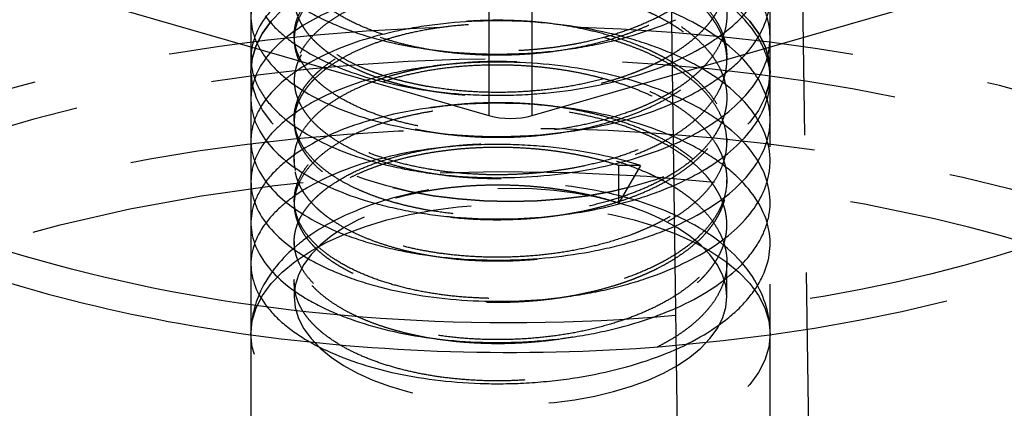
# Model space of a CAD drawing. Units: millimetres. Extents: x -95 to 165, y -252 to 38.
# Drawn here: x -60 to -37, y -40 to -31 of the extents above; entities that cross this region are included whole.
import ezdxf

# ---------------------------------------------------------------- set-up
doc = ezdxf.new("R2010")
doc.units = ezdxf.units.MM
doc.linetypes.add('HIDDEN', pattern=[9.525, 6.35, -3.175])
doc.layers.get('0').update_dxf_attribs({"lineweight": 70, "true_color": 0x8faf8f})
doc.layers.add('Hidden', color=7, linetype='HIDDEN', lineweight=70, true_color=0x262626)

msp = doc.modelspace()

# ---------------------------------------------------------------- linework, layer by layer
at = {"color": 250, "lineweight": -3, "true_color": 0x262626}
for p, q in [((-44.58, -25.38), (-43.901, -75.806)), ((-48.728, -27.791), (-48.728, -32.988)), ((-47.728, -32.988), (-47.728, -27.791)), ((-58.728, -30.101), (-48.728, -32.988)), ((-47.728, -32.988), (-44.49, -32.053))]:
    msp.add_line(p, q, dxfattribs=at)
at = {"color": 250, "lineweight": -3, "true_color": 0x262626, "extrusion": (5.55112e-17, -5.55112e-17, -1)}
msp.add_ellipse((-48.228, -26.781), major_axis=(22, 0), ratio=0.5, start_param=1.396607, end_param=3.859605, dxfattribs=at)
at = {"color": 250, "lineweight": -3, "true_color": 0x262626}
for centre, major_axis, start_param, end_param in [((-48.228, -27.214), (-22.5, 0), 0.000012, 1.741488), ((-48.228, -31.977), (-22.5, 0), 0.000012, 1.744386), ((-48.228, -32.555), (-1, 0), 1.047198, 2.094395)]:
    msp.add_ellipse(centre, major_axis=major_axis, ratio=0.5, start_param=start_param, end_param=end_param, dxfattribs=at)
at = {"color": 18, "lineweight": -3, "true_color": 0x480505}
msp.add_ellipse((-48.228, -32.704), major_axis=(-22.637, 0), ratio=0.5, start_param=6.188815, end_param=8.026991, dxfattribs=at)
at = {"layer": 'Hidden', "lineweight": -3}
for p, q in [((-41.651, -17.566), (-40.901, -73.208)), ((-54.228, -26.781), (-54.228, -31.977)), ((-42.228, -31.977), (-42.228, -26.781)), ((-44.49, -32.053), (-37.728, -30.101)), ((-53.228, -31.14), (-53.228, -31.227)), ((-43.228, -31.617), (-43.228, -31.703)), ((-53.228, -32.093), (-53.228, -32.179)), ((-43.228, -32.569), (-43.228, -32.656)), ((-53.228, -33.045), (-53.228, -33.132)), ((-43.228, -33.522), (-43.228, -33.608)), ((-53.424, -34.05), (-53.425, -34.051)), ((-53.228, -33.998), (-53.228, -34.085)), ((-45.728, -35.008), (-45.728, -34.142)), ((-45.228, -34.142), (-45.728, -35.008)), ((-45.228, -34.142), (-45.728, -34.142)), ((-43.228, -34.561), (-43.228, -34.474)), ((-53.228, -34.951), (-53.228, -35.037)), ((-43.228, -35.513), (-43.228, -35.427)), ((-53.228, -35.903), (-53.228, -35.99)), ((-43.228, -37.173), (-43.228, -36.379)), ((-53.228, -36.856), (-53.228, -37.173)), ((-54.228, -38.039), (-54.228, -81.341)), ((-42.228, -81.341), (-42.228, -38.039))]:
    msp.add_line(p, q, dxfattribs=at)
at = {"layer": 'Hidden', "color": 18, "lineweight": -3, "true_color": 0x480505}
for p, q in [((-54.228, -31.977), (-54.228, -71.814)), ((-42.228, -71.814), (-42.228, -31.977))]:
    msp.add_line(p, q, dxfattribs=at)
at = {"layer": 'Hidden', "lineweight": -3, "extrusion": (5.55112e-17, -5.55112e-17, -1)}
msp.add_ellipse((-48.228, -26.781), major_axis=(22, 0), ratio=0.5, start_param=3.859605, end_param=7.679792, dxfattribs=at)
at = {"layer": 'Hidden', "lineweight": -3}
for centre, start_param in [((-48.228, -27.214), 1.741488), ((-48.228, -31.977), 1.744386)]:
    msp.add_ellipse(centre, major_axis=(-22.5, 0), ratio=0.5, start_param=start_param, end_param=6.283197, dxfattribs=at)
at = {"layer": 'Hidden', "color": 18, "lineweight": -3, "true_color": 0x480505, "extrusion": (5.55112e-17, -5.55112e-17, -1)}
for centre, major_axis in [((-48.228, -31.977), (21.65, 0)), ((-48.228, -43.235), (23.109, 0))]:
    msp.add_ellipse(centre, major_axis=major_axis, ratio=0.5, dxfattribs=at)
at = {"layer": 'Hidden', "color": 18, "lineweight": -3, "true_color": 0x480505}
for centre, major_axis, start_param in [((-48.228, -32.704), (-22.637, 0), 1.743806), ((-48.228, -43.235), (-24.62, 0), 1.736143)]:
    msp.add_ellipse(centre, major_axis=major_axis, ratio=0.5, start_param=start_param, end_param=6.188815, dxfattribs=at)
msp.add_ellipse((-48.228, -31.977), major_axis=(-6, 0), ratio=0.5, dxfattribs=at)
at = {"layer": 'Hidden', "lineweight": -3, "extrusion": (5.55112e-17, -5.55112e-17, -1)}
msp.add_ellipse((-48.228, -31.977), major_axis=(6, 0), ratio=0.5, dxfattribs=at)
at = {"layer": 'Hidden', "color": 18, "lineweight": -3, "true_color": 0x480505, "extrusion": (5.55112e-17, -5.55112e-17, -1)}
for major_axis, start_param, end_param in [((25.109, 0), 3.339708, 7.875755), ((23.109, 0), 2.953165, 7.809284)]:
    msp.add_ellipse((-48.228, -45.834), major_axis=major_axis, ratio=0.5, start_param=start_param, end_param=end_param, dxfattribs=at)
at = {"layer": 'Hidden', "lineweight": -3, "extrusion": (7.02824e-17, 5.55112e-17, -1)}
msp.add_ellipse((-48.228, -37.173), major_axis=(5, 0), ratio=0.5, dxfattribs=at)
at = {"layer": 'Hidden', "lineweight": -3}
msp.add_ellipse((-48.228, -38.039), major_axis=(-6, 0), ratio=0.5, dxfattribs=at)
for points, degree, knots in [([(-43.25, -16.626), (-43.413, -17.531), (-44.307, -18.401), (-45.903, -19.021), (-49.58, -19.435), (-52.564, -18.421), (-53.462, -17.603), (-53.551, -15.843), (-50.914, -14.629), (-49.063, -14.36), (-45.361, -14.685), (-43.127, -16.282), (-42.756, -17.296), (-43.721, -19.2), (-46.993, -20.197), (-48.95, -20.296), (-52.378, -19.666), (-53.68, -18.023), (-53.494, -17.1), (-51.554, -15.612), (-47.911, -15.32), (-46.007, -15.603), (-43.131, -16.894), (-42.866, -18.857), (-43.594, -19.818), (-46.352, -21.177), (-50.071, -21.147), (-51.768, -20.709), (-53.858, -19.27), (-53.065, -17.552), (-51.854, -16.834), (-48.501, -16.123), (-45.008, -16.879), (-43.655, -17.64), (-42.52, -19.519), (-44.307, -21.259), (-45.903, -21.879), (-49.58, -22.293), (-52.564, -21.279), (-53.462, -20.46), (-53.551, -18.701), (-50.914, -17.487), (-49.063, -17.218), (-45.361, -17.543), (-43.127, -19.14), (-42.756, -20.153), (-43.721, -22.058), (-46.993, -23.055), (-48.95, -23.154), (-52.378, -22.524), (-53.68, -20.881), (-53.494, -19.958), (-51.554, -18.47), (-47.911, -18.178), (-46.007, -18.461), (-43.131, -19.751), (-42.866, -21.715), (-43.594, -22.676), (-46.352, -24.034), (-50.071, -24.005), (-51.768, -23.567), (-53.858, -22.127), (-53.065, -20.41), (-51.854, -19.692), (-48.501, -18.981), (-45.008, -19.737), (-43.655, -20.497), (-42.52, -22.377), (-44.307, -24.117), (-45.903, -24.737), (-49.58, -25.151), (-52.564, -24.137), (-53.462, -23.318), (-53.551, -21.559), (-50.914, -20.344), (-49.063, -20.076), (-45.361, -20.401), (-43.127, -21.997), (-42.756, -23.011), (-43.721, -24.916), (-46.993, -25.913), (-48.95, -26.012), (-52.378, -25.382), (-53.68, -23.739), (-53.494, -22.816), (-51.554, -21.328), (-47.911, -21.036), (-46.007, -21.319), (-43.131, -22.609), (-42.866, -24.573), (-43.594, -25.534), (-46.352, -26.892), (-50.071, -26.863), (-51.768, -26.425), (-53.858, -24.985), (-53.065, -23.268), (-51.854, -22.55), (-48.501, -21.839), (-45.008, -22.594), (-43.655, -23.355), (-42.52, -25.235), (-44.307, -26.975), (-45.903, -27.595), (-49.58, -28.008), (-52.564, -26.995), (-53.462, -26.176), (-53.551, -24.416), (-50.914, -23.202), (-49.063, -22.934), (-45.361, -23.259), (-43.127, -24.855), (-42.756, -25.869), (-43.721, -27.774), (-46.993, -28.771), (-48.95, -28.87), (-52.378, -28.24), (-53.68, -26.597), (-53.494, -25.674), (-51.554, -24.186), (-47.911, -23.894), (-46.007, -24.177), (-43.131, -25.467), (-42.866, -27.431), (-43.594, -28.392), (-46.352, -29.75), (-50.071, -29.721), (-51.768, -29.283), (-53.858, -27.843), (-53.065, -26.126), (-51.854, -25.408), (-48.501, -24.697), (-45.008, -25.452), (-43.655, -26.213), (-42.52, -28.093), (-44.307, -29.833), (-45.903, -30.453), (-49.58, -30.866), (-52.564, -29.853), (-53.462, -29.034), (-53.551, -27.274), (-50.914, -26.06), (-49.063, -25.792), (-45.361, -26.117), (-43.127, -27.713), (-42.756, -28.727), (-43.721, -30.632), (-46.993, -31.629), (-48.95, -31.727), (-52.378, -31.098), (-53.68, -29.455), (-53.494, -28.532), (-51.554, -27.044), (-47.911, -26.752), (-46.007, -27.034), (-43.131, -28.325), (-42.866, -30.289), (-43.594, -31.25), (-46.352, -32.608), (-50.071, -32.579), (-51.768, -32.141), (-53.858, -30.701), (-53.065, -28.983), (-51.854, -28.265), (-48.501, -27.555), (-45.008, -28.31), (-43.655, -29.071), (-42.52, -30.951), (-44.307, -32.691), (-45.903, -33.311), (-49.58, -33.724), (-52.564, -32.711), (-53.462, -31.892), (-53.551, -30.132), (-50.914, -28.918), (-49.063, -28.65), (-45.361, -28.975), (-43.127, -30.571), (-42.756, -31.585), (-43.721, -33.49), (-46.993, -34.487), (-48.95, -34.585), (-52.378, -33.956), (-53.68, -32.313), (-53.494, -31.39), (-51.554, -29.902), (-47.911, -29.609), (-46.007, -29.892), (-43.131, -31.183), (-42.866, -33.146), (-43.594, -34.108), (-46.352, -35.466), (-50.071, -35.437), (-51.768, -34.999), (-53.858, -33.559), (-53.065, -31.841), (-51.854, -31.123), (-48.501, -30.412), (-45.008, -31.168), (-43.655, -31.929), (-42.52, -33.809), (-44.307, -35.549), (-45.903, -36.169), (-49.58, -36.582), (-52.564, -35.569), (-53.462, -34.75), (-53.551, -32.99), (-50.914, -31.776), (-49.063, -31.508), (-45.361, -31.832), (-43.127, -33.429), (-42.756, -34.443), (-43.721, -36.348), (-46.993, -37.345), (-48.95, -37.443), (-52.378, -36.814), (-53.68, -35.171), (-53.494, -34.247), (-51.554, -32.759), (-47.911, -32.467), (-46.007, -32.75), (-43.131, -34.041), (-42.866, -36.004), (-43.594, -36.966), (-46.352, -38.324), (-50.071, -38.294), (-51.768, -37.857), (-53.858, -36.417), (-53.065, -34.699), (-51.854, -33.981), (-48.501, -33.27), (-45.008, -34.026), (-43.655, -34.787), (-42.52, -36.666), (-44.307, -38.406), (-45.903, -39.027), (-49.58, -39.44), (-52.564, -38.426), (-53.462, -37.608), (-53.551, -35.848), (-50.914, -34.634), (-49.063, -34.365), (-47.212, -34.528), (-45.728, -35.008)], 5, [-137.087679, -137.087679, -137.087679, -137.087679, -137.087679, -137.087679, -135.374083, -135.374083, -135.374083, -133.660487, -133.660487, -133.660487, -131.946891, -131.946891, -131.946891, -130.233295, -130.233295, -130.233295, -128.519699, -128.519699, -128.519699, -126.806103, -126.806103, -126.806103, -125.092507, -125.092507, -125.092507, -123.378911, -123.378911, -123.378911, -121.665315, -121.665315, -121.665315, -119.95172, -119.95172, -119.95172, -118.238124, -118.238124, -118.238124, -116.524528, -116.524528, -116.524528, -114.810932, -114.810932, -114.810932, -113.097336, -113.097336, -113.097336, -111.38374, -111.38374, -111.38374, -109.670144, -109.670144, -109.670144, -107.956548, -107.956548, -107.956548, -106.242952, -106.242952, -106.242952, -104.529356, -104.529356, -104.529356, -102.81576, -102.81576, -102.81576, -101.102164, -101.102164, -101.102164, -99.388568, -99.388568, -99.388568, -97.674972, -97.674972, -97.674972, -95.961376, -95.961376, -95.961376, -94.24778, -94.24778, -94.24778, -92.534184, -92.534184, -92.534184, -90.820588, -90.820588, -90.820588, -89.106992, -89.106992, -89.106992, -87.393396, -87.393396, -87.393396, -85.6798, -85.6798, -85.6798, -83.966204, -83.966204, -83.966204, -82.252608, -82.252608, -82.252608, -80.539012, -80.539012, -80.539012, -78.825416, -78.825416, -78.825416, -77.11182, -77.11182, -77.11182, -75.398224, -75.398224, -75.398224, -73.684628, -73.684628, -73.684628, -71.971032, -71.971032, -71.971032, -70.257436, -70.257436, -70.257436, -68.54384, -68.54384, -68.54384, -66.830244, -66.830244, -66.830244, -65.116648, -65.116648, -65.116648, -63.403052, -63.403052, -63.403052, -61.689456, -61.689456, -61.689456, -59.97586, -59.97586, -59.97586, -58.262264, -58.262264, -58.262264, -56.548668, -56.548668, -56.548668, -54.835072, -54.835072, -54.835072, -53.121476, -53.121476, -53.121476, -51.40788, -51.40788, -51.40788, -49.694284, -49.694284, -49.694284, -47.980688, -47.980688, -47.980688, -46.267092, -46.267092, -46.267092, -44.553496, -44.553496, -44.553496, -42.8399, -42.8399, -42.8399, -41.126304, -41.126304, -41.126304, -39.412708, -39.412708, -39.412708, -37.699112, -37.699112, -37.699112, -35.985516, -35.985516, -35.985516, -34.27192, -34.27192, -34.27192, -32.558324, -32.558324, -32.558324, -30.844728, -30.844728, -30.844728, -29.131132, -29.131132, -29.131132, -27.417536, -27.417536, -27.417536, -25.70394, -25.70394, -25.70394, -23.990344, -23.990344, -23.990344, -22.276748, -22.276748, -22.276748, -20.563152, -20.563152, -20.563152, -18.849556, -18.849556, -18.849556, -17.13596, -17.13596, -17.13596, -15.422364, -15.422364, -15.422364, -13.708768, -13.708768, -13.708768, -11.995172, -11.995172, -11.995172, -10.281576, -10.281576, -10.281576, -8.56798, -8.56798, -8.56798, -6.854384, -6.854384, -6.854384, -5.140788, -5.140788, -5.140788, -3.427192, -3.427192, -3.427192, -1.713596, -1.713596, -1.713596, 0, 0, 0, 0, 0, 0]), ([(-45.728, -34.142), (-47.437, -33.589), (-49.632, -33.457), (-51.748, -33.926), (-54.158, -35.647), (-52.702, -37.604), (-50.901, -38.311), (-47.652, -38.511), (-45.011, -37.66), (-44.276, -37.27), (-43.223, -36.341), (-43.099, -35.267), (-43.294, -34.732), (-44.598, -33.264), (-47.6, -32.489), (-49.953, -32.546), (-52.624, -33.426), (-53.356, -34.816), (-53.347, -35.301), (-52.824, -36.223), (-51.447, -36.911), (-50.584, -37.161), (-48.657, -37.424), (-46.65, -37.203), (-45.707, -36.967), (-44.105, -36.282), (-43.269, -35.296), (-43.092, -34.759), (-43.332, -33.15), (-45.65, -31.885), (-47.933, -31.517), (-51.119, -31.86), (-52.855, -33.023), (-53.212, -33.476), (-53.421, -34.427), (-52.665, -35.31), (-52.057, -35.695), (-49.7, -36.572), (-46.4, -36.461), (-44.373, -35.792), (-42.26, -33.742), (-44.037, -31.609), (-45.952, -30.856), (-49.236, -30.604), (-51.75, -31.377), (-52.426, -31.735), (-53.34, -32.583), (-53.304, -33.539), (-53.031, -34.005), (-51.515, -35.238), (-48.414, -35.714), (-46.087, -35.445), (-43.577, -34.284), (-43.079, -32.69), (-43.168, -32.148), (-43.844, -31.129), (-45.333, -30.378), (-46.238, -30.103), (-48.21, -29.796), (-50.185, -29.976), (-51.093, -30.189), (-52.592, -30.815), (-53.281, -31.711), (-53.377, -32.193), (-52.9, -33.609), (-50.405, -34.6), (-48.08, -34.757), (-44.972, -34.112), (-43.438, -32.705), (-43.158, -32.18), (-43.108, -31.105), (-44.009, -30.134), (-44.68, -29.714), (-47.181, -28.753), (-50.468, -28.814), (-52.393, -29.441), (-54.198, -31.328), (-52.111, -33.145), (-50.093, -33.702), (-46.793, -33.645), (-44.423, -32.597), (-43.809, -32.154), (-43.04, -31.154), (-43.235, -30.082), (-43.585, -29.569), (-45.304, -28.22), (-48.483, -27.687), (-50.771, -27.927), (-53.105, -29.004), (-53.366, -30.433), (-53.197, -30.91), (-52.373, -31.78), (-50.78, -32.351), (-49.839, -32.53), (-47.835, -32.639), (-45.904, -32.262), (-45.037, -31.956), (-43.65, -31.153), (-43.113, -30.113), (-43.096, -29.569), (-43.808, -27.997), (-46.465, -26.928), (-48.816, -26.742), (-51.828, -27.328), (-53.151, -28.611), (-53.353, -29.086), (-53.244, -30.041), (-52.203, -30.854), (-51.472, -31.186), (-48.842, -31.867), (-45.589, -31.499), (-43.778, -30.679), (-42.293, -28.488), (-44.677, -26.518), (-46.785, -25.923), (-50.08, -25.929), (-52.293, -26.888), (-52.841, -27.294), (-53.459, -28.202), (-53.107, -29.143), (-52.682, -29.582), (-50.771, -30.68), (-47.532, -30.907), (-45.299, -30.459), (-43.154, -29.115), (-43.132, -27.501), (-43.38, -26.971), (-44.347, -26.018), (-46.034, -25.391), (-47.004, -25.19), (-49.029, -25.04), (-50.905, -25.371), (-51.726, -25.652), (-52.992, -26.387), (-53.374, -27.325), (-53.31, -27.809), (-52.368, -29.169), (-49.566, -29.951), (-47.202, -29.924), (-44.306, -29.043), (-43.201, -27.533), (-43.079, -26.992), (-43.347, -25.925), (-44.522, -25.035), (-45.307, -24.673), (-48.049, -23.918), (-51.249, -24.233), (-52.935, -25.002), (-54.091, -27.006), (-51.425, -28.637), (-49.239, -29.028), (-45.969, -28.713), (-43.927, -27.492), (-43.45, -27.006), (-42.985, -25.957), (-43.493, -24.913), (-43.99, -24.433), (-46.081, -23.234), (-49.36, -22.955), (-51.525, -23.37), (-54.114, -25.029), (-52.866, -27.02), (-51.144, -27.77), (-47.928, -28.051), (-45.215, -27.266), (-44.445, -26.895), (-43.307, -25.993), (-43.082, -24.923), (-43.227, -24.384), (-44.393, -22.885), (-47.323, -22.036), (-49.685, -22.036), (-52.448, -22.848), (-53.327, -24.218), (-53.368, -24.702), (-52.943, -25.636), (-51.643, -26.357), (-50.808, -26.628), (-49.862, -26.784), (-48.884, -26.818)], 5, [0, 0, 0, 0, 0, 0, 1.973297, 1.973297, 1.973297, 3.946594, 3.946594, 3.946594, 4.933243, 4.933243, 4.933243, 5.919891, 5.919891, 5.919891, 7.893189, 7.893189, 7.893189, 8.879837, 8.879837, 8.879837, 9.866486, 9.866486, 9.866486, 10.853134, 10.853134, 10.853134, 11.839783, 11.839783, 11.839783, 13.81308, 13.81308, 13.81308, 14.799728, 14.799728, 14.799728, 15.786377, 15.786377, 15.786377, 17.759674, 17.759674, 17.759674, 19.732971, 19.732971, 19.732971, 20.71962, 20.71962, 20.71962, 21.706268, 21.706268, 21.706268, 23.679566, 23.679566, 23.679566, 24.666214, 24.666214, 24.666214, 25.652863, 25.652863, 25.652863, 26.639511, 26.639511, 26.639511, 27.62616, 27.62616, 27.62616, 29.599457, 29.599457, 29.599457, 30.586105, 30.586105, 30.586105, 31.572754, 31.572754, 31.572754, 33.546051, 33.546051, 33.546051, 35.519348, 35.519348, 35.519348, 36.505997, 36.505997, 36.505997, 37.492645, 37.492645, 37.492645, 39.465943, 39.465943, 39.465943, 40.452591, 40.452591, 40.452591, 41.43924, 41.43924, 41.43924, 42.425888, 42.425888, 42.425888, 43.412537, 43.412537, 43.412537, 45.385834, 45.385834, 45.385834, 46.372482, 46.372482, 46.372482, 47.359131, 47.359131, 47.359131, 49.332428, 49.332428, 49.332428, 51.305725, 51.305725, 51.305725, 52.292374, 52.292374, 52.292374, 53.279022, 53.279022, 53.279022, 55.25232, 55.25232, 55.25232, 56.238968, 56.238968, 56.238968, 57.225617, 57.225617, 57.225617, 58.212265, 58.212265, 58.212265, 59.198914, 59.198914, 59.198914, 61.172211, 61.172211, 61.172211, 62.15886, 62.15886, 62.15886, 63.145508, 63.145508, 63.145508, 65.118805, 65.118805, 65.118805, 67.092102, 67.092102, 67.092102, 68.078751, 68.078751, 68.078751, 69.065399, 69.065399, 69.065399, 71.038697, 71.038697, 71.038697, 73.011994, 73.011994, 73.011994, 73.998642, 73.998642, 73.998642, 74.985291, 74.985291, 74.985291, 76.958588, 76.958588, 76.958588, 77.945237, 77.945237, 77.945237, 78.931885, 78.931885, 78.931885, 78.931885, 78.931885, 78.931885]), ([(-53.425, -34.051), (-53.602, -34.196), (-53.905, -34.502), (-54.085, -34.831), (-54.145, -34.998)], 3, [7.8544066, 7.8544066, 7.8544066, 7.8544066, 8.0324812, 8.2109808, 8.2109808, 8.2109808, 8.2109808]), ([(-42.228, -38.039), (-42.228, -38.032), (-42.228, -38.025), (-42.232, -37.601), (-42.352, -37.187), (-42.872, -36.323), (-43.318, -35.915), (-44.411, -35.257), (-45.077, -34.993), (-46.57, -34.637), (-47.346, -34.547), (-48.692, -34.535), (-49.252, -34.573), (-50.334, -34.733), (-50.848, -34.853), (-51.326, -35.013), (-52.004, -35.24), (-52.569, -35.533), (-53.081, -35.923), (-53.148, -35.977), (-53.213, -36.033)], 3, [0.02486881, 0.02486881, 0.02486881, 0.02486881, 0.024903, 0.024903, 0.02689629, 0.02689629, 0.02937757, 0.02937757, 0.03185707, 0.03185707, 0.03420963, 0.03420963, 0.03589887, 0.03589887, 0.03757402, 0.03757402, 0.03757402, 0.03995404, 0.03995404, 0.04031905, 0.04031905, 0.04031905, 0.04031905]), ([(-53.424, -35.002), (-53.46, -35.031), (-53.667, -35.208), (-53.833, -35.395), (-53.943, -35.556)], 3, [1.5708656, 1.5708656, 1.5708656, 1.5708656, 1.6064962, 1.7849958, 1.7849958, 1.7849958, 1.7849958]), ([(-53.213, -36.033), (-53.562, -36.337), (-53.858, -36.703), (-54.166, -37.427), (-54.228, -37.734), (-54.228, -38.039)], 3, [0.040319051, 0.040319051, 0.040319051, 0.040319051, 0.042289002, 0.042289002, 0.043659744, 0.043659744, 0.043659744, 0.043659744])]:
    msp.add_open_spline(points, degree=degree, knots=knots, dxfattribs=at)
for points in [[(-44.651, -20.164), (-31.67, -25.447), (-16.991, -29.685), (-1.349, -32.664)], [(-42.27, -30.809), (-42.314, -30.623), (-42.46, -30.254), (-42.732, -29.904), (-42.895, -29.736)], [(-54.145, -30.235), (-54.263, -30.569), (-54.253, -30.913), (-54.119, -31.246)], [(-53.425, -30.24), (-53.638, -30.415), (-53.813, -30.6), (-53.943, -30.793)], [(-53.561, -30.104), (-53.396, -30.254), (-53.014, -30.539), (-52.527, -30.784), (-52.264, -30.895)], [(-42.558, -31.104), (-42.793, -30.749), (-43.147, -30.415), (-43.601, -30.121)], [(-43.512, -31.234), (-43.292, -31.084), (-42.899, -30.766), (-42.622, -30.417), (-42.513, -30.238)], [(-53.898, -30.685), (-53.78, -30.845), (-53.488, -31.154), (-53.081, -31.431), (-52.855, -31.56)], [(-52.368, -30.564), (-52.781, -30.747), (-53.138, -30.959), (-53.424, -31.192)], [(-43.105, -31.444), (-43.476, -31.121), (-43.959, -30.833), (-44.519, -30.593)], [(-42.831, -31.61), (-42.521, -31.271), (-42.323, -30.904), (-42.255, -30.53)], [(-53.943, -30.793), (-54.16, -31.115), (-54.253, -31.457), (-54.221, -31.795)], [(-52.264, -30.895), (-51.734, -31.117), (-51.12, -31.292), (-50.458, -31.406)], [(-49.781, -30.866), (-50.126, -30.903), (-50.799, -31.008), (-51.417, -31.171), (-51.708, -31.265)], [(-47.658, -30.831), (-48.368, -30.779), (-49.091, -30.792), (-49.781, -30.866)], [(-45.606, -31.173), (-46.249, -31), (-46.947, -30.883), (-47.658, -30.831)], [(-46.265, -31.348), (-45.592, -31.212), (-44.958, -31.017), (-44.408, -30.772)], [(-42.397, -31.927), (-42.229, -31.562), (-42.188, -31.182), (-42.27, -30.809)], [(-43.885, -31.855), (-44.133, -31.718), (-44.67, -31.463), (-45.285, -31.261), (-45.606, -31.173)], [(-42.23, -32.211), (-42.222, -32.023), (-42.268, -31.648), (-42.442, -31.282), (-42.558, -31.104)], [(-53.625, -31.37), (-53.936, -31.673), (-54.131, -32.004), (-54.201, -32.342)], [(-54.119, -31.246), (-54.051, -31.412), (-53.854, -31.739), (-53.536, -32.042), (-53.351, -32.185)], [(-53.424, -31.192), (-53.495, -31.25), (-53.562, -31.31), (-53.625, -31.37)], [(-51.708, -31.265), (-52.288, -31.455), (-52.797, -31.696), (-53.197, -31.974)], [(-48.371, -31.566), (-48.014, -31.561), (-47.298, -31.52), (-46.603, -31.415), (-46.265, -31.348)], [(-45.105, -31.995), (-44.496, -31.791), (-43.954, -31.532), (-43.512, -31.234)], [(-52.855, -31.56), (-52.399, -31.816), (-51.846, -32.033), (-51.228, -32.194)], [(-50.458, -31.406), (-49.795, -31.521), (-49.084, -31.575), (-48.371, -31.566)], [(-44.087, -32.525), (-43.83, -32.392), (-43.356, -32.105), (-42.988, -31.78), (-42.831, -31.61)], [(-42.336, -32.492), (-42.473, -32.124), (-42.733, -31.767), (-43.105, -31.444)], [(-54.221, -31.795), (-54.203, -31.964), (-54.107, -32.301), (-53.883, -32.624), (-53.743, -32.779)], [(-48.94, -31.759), (-49.295, -31.772), (-49.996, -31.827), (-50.659, -31.945), (-50.977, -32.017)], [(-46.813, -31.876), (-47.507, -31.774), (-48.231, -31.736), (-48.94, -31.759)], [(-42.712, -32.799), (-42.993, -32.453), (-43.394, -32.133), (-43.885, -31.855)], [(-53.197, -31.974), (-53.277, -32.029), (-53.353, -32.086), (-53.424, -32.145)], [(-50.977, -32.017), (-51.611, -32.163), (-52.187, -32.365), (-52.668, -32.611)], [(-47.092, -32.433), (-46.392, -32.347), (-45.715, -32.199), (-45.105, -31.995)], [(-44.865, -32.361), (-45.457, -32.144), (-46.12, -31.979), (-46.813, -31.876)], [(-43.259, -32.955), (-42.861, -32.641), (-42.565, -32.291), (-42.397, -31.927)], [(-53.424, -32.145), (-53.709, -32.378), (-53.922, -32.631), (-54.059, -32.894)], [(-53.351, -32.185), (-52.978, -32.472), (-52.498, -32.725), (-51.937, -32.928)], [(-51.228, -32.194), (-50.61, -32.354), (-49.926, -32.458), (-49.223, -32.5)], [(-42.658, -33.309), (-42.393, -32.959), (-42.249, -32.586), (-42.23, -32.211)], [(-54.201, -32.342), (-54.234, -32.51), (-54.239, -32.851), (-54.115, -33.185), (-54.023, -33.349)], [(-49.223, -32.5), (-48.87, -32.52), (-48.156, -32.53), (-47.443, -32.475), (-47.092, -32.433)], [(-45.866, -33.165), (-45.21, -33.007), (-44.605, -32.788), (-44.087, -32.525)], [(-43.34, -33.16), (-43.548, -33.006), (-44.013, -32.715), (-44.57, -32.471), (-44.865, -32.361)], [(-42.311, -33.611), (-42.253, -33.426), (-42.196, -33.051), (-42.27, -32.676), (-42.336, -32.492)], [(-52.668, -32.611), (-52.956, -32.759), (-53.21, -32.923), (-53.425, -33.098)], [(-48.085, -32.713), (-48.442, -32.7), (-49.157, -32.705), (-49.852, -32.774), (-50.19, -32.823)], [(-45.998, -32.981), (-46.66, -32.83), (-47.371, -32.74), (-48.085, -32.713)], [(-54.059, -32.894), (-54.142, -33.058), (-54.25, -33.395), (-54.227, -33.735), (-54.185, -33.903)], [(-53.743, -32.779), (-53.461, -33.089), (-53.063, -33.374), (-52.57, -33.614)], [(-50.19, -32.823), (-50.864, -32.922), (-51.498, -33.081), (-52.048, -33.29)], [(-51.937, -32.928), (-51.376, -33.13), (-50.734, -33.282), (-50.055, -33.373)], [(-44.192, -33.6), (-44.721, -33.343), (-45.335, -33.132), (-45.998, -32.981)], [(-44.748, -33.771), (-44.457, -33.658), (-43.912, -33.408), (-43.46, -33.112), (-43.259, -32.955)], [(-42.235, -33.891), (-42.271, -33.517), (-42.432, -33.145), (-42.712, -32.799)], [(-53.425, -33.098), (-53.567, -33.214), (-53.691, -33.336), (-53.798, -33.46)], [(-47.942, -33.458), (-47.229, -33.422), (-46.522, -33.324), (-45.866, -33.165)], [(-42.432, -34.178), (-42.617, -33.815), (-42.928, -33.469), (-43.34, -33.16)], [(-54.023, -33.349), (-53.837, -33.675), (-53.529, -33.986), (-53.115, -34.259)], [(-52.048, -33.29), (-52.598, -33.499), (-53.065, -33.759), (-53.424, -34.05)], [(-50.055, -33.373), (-49.714, -33.418), (-49.015, -33.479), (-48.299, -33.475), (-47.942, -33.458)], [(-43.788, -34.266), (-43.31, -33.983), (-42.923, -33.658), (-42.658, -33.309)], [(-53.798, -33.46), (-53.93, -33.617), (-54.137, -33.942), (-54.217, -34.28), (-54.226, -34.45)], [(-52.57, -33.614), (-52.078, -33.855), (-51.491, -34.05), (-50.85, -34.188)], [(-47.233, -33.728), (-47.585, -33.689), (-48.3, -33.643), (-49.012, -33.662), (-49.363, -33.686)], [(-42.895, -34.5), (-43.059, -34.332), (-43.442, -34.011), (-43.928, -33.73), (-44.192, -33.6)], [(-43.032, -34.668), (-42.675, -34.341), (-42.431, -33.981), (-42.311, -33.611)], [(-54.185, -33.903), (-54.099, -34.239), (-53.888, -34.568), (-53.561, -34.867)], [(-49.363, -33.686), (-50.064, -33.737), (-50.741, -33.849), (-51.351, -34.016)], [(-45.228, -34.142), (-45.846, -33.946), (-46.53, -33.806), (-47.233, -33.728)], [(-46.675, -34.28), (-45.986, -34.169), (-45.33, -33.996), (-44.748, -33.771)], [(-42.513, -35.002), (-42.405, -34.822), (-42.247, -34.455), (-42.219, -34.079), (-42.235, -33.891)], [(-51.351, -34.016), (-51.96, -34.184), (-52.501, -34.407), (-52.944, -34.669)], [(-53.115, -34.259), (-52.701, -34.531), (-52.181, -34.766), (-51.591, -34.949)], [(-50.85, -34.188), (-50.528, -34.257), (-49.858, -34.367), (-49.154, -34.414), (-48.798, -34.422)], [(-48.798, -34.422), (-48.087, -34.437), (-47.364, -34.39), (-46.675, -34.28)], [(-45.478, -34.968), (-45.161, -34.877), (-44.556, -34.668), (-44.029, -34.407), (-43.788, -34.266)], [(-42.255, -35.293), (-42.189, -34.92), (-42.248, -34.54), (-42.432, -34.178)], [(-54.226, -34.45), (-54.241, -34.788), (-54.131, -35.129), (-53.898, -35.448)], [(-42.27, -35.572), (-42.355, -35.2), (-42.57, -34.835), (-42.895, -34.5)], [(-52.944, -34.669), (-53.12, -34.775), (-53.281, -34.886), (-53.424, -35.002)], [(-44.408, -35.535), (-43.859, -35.289), (-43.389, -34.995), (-43.032, -34.668)], [(-54.145, -34.998), (-54.261, -35.332), (-54.254, -35.677), (-54.119, -36.009)], [(-53.561, -34.867), (-53.234, -35.166), (-52.791, -35.436), (-52.264, -35.658)], [(-51.591, -34.949), (-51.295, -35.039), (-50.668, -35.196), (-49.989, -35.292), (-49.642, -35.326)], [(-47.516, -35.335), (-46.807, -35.274), (-46.114, -35.149), (-45.478, -34.968)], [(-43.512, -35.997), (-43.071, -35.698), (-42.732, -35.359), (-42.513, -35.002)], [(-53.898, -35.448), (-53.664, -35.767), (-53.308, -36.065), (-52.855, -36.323)], [(-49.642, -35.326), (-48.948, -35.391), (-48.224, -35.395), (-47.516, -35.335)], [(-42.831, -36.373), (-42.676, -36.203), (-42.42, -35.851), (-42.29, -35.48), (-42.255, -35.293)], [(-53.943, -35.556), (-54.158, -35.878), (-54.255, -36.22), (-54.221, -36.558)], [(-52.264, -35.658), (-51.999, -35.769), (-51.429, -35.968), (-50.789, -36.112), (-50.458, -36.17)], [(-46.265, -36.111), (-45.928, -36.043), (-45.274, -35.879), (-44.684, -35.658), (-44.408, -35.535)], [(-42.397, -36.69), (-42.231, -36.325), (-42.186, -35.945), (-42.27, -35.572)], [(-54.119, -36.009), (-53.984, -36.341), (-53.721, -36.661), (-53.351, -36.949)], [(-50.458, -36.17), (-49.794, -36.283), (-49.084, -36.339), (-48.371, -36.329)], [(-48.371, -36.329), (-47.657, -36.32), (-46.941, -36.245), (-46.265, -36.111)], [(-45.105, -36.758), (-44.497, -36.553), (-43.953, -36.295), (-43.512, -35.997)], [(-52.855, -36.323), (-52.626, -36.451), (-52.124, -36.689), (-51.537, -36.876), (-51.228, -36.957)], [(-44.087, -37.288), (-43.571, -37.023), (-43.145, -36.712), (-42.831, -36.373)], [(-54.221, -36.558), (-54.187, -36.897), (-54.023, -37.232), (-53.743, -37.542)], [(-47.092, -37.196), (-46.742, -37.153), (-46.053, -37.037), (-45.411, -36.86), (-45.105, -36.758)], [(-43.259, -37.718), (-43.06, -37.561), (-42.711, -37.23), (-42.482, -36.872), (-42.397, -36.69)], [(-53.351, -36.949), (-53.164, -37.092), (-52.74, -37.362), (-52.217, -37.589), (-51.937, -37.691)], [(-51.228, -36.957), (-50.609, -37.116), (-49.927, -37.222), (-49.223, -37.263)], [(-49.223, -37.263), (-48.519, -37.304), (-47.794, -37.281), (-47.092, -37.196)], [(-45.866, -37.928), (-45.211, -37.769), (-44.604, -37.552), (-44.087, -37.288)], [(-53.743, -37.542), (-53.602, -37.697), (-53.263, -37.995), (-52.816, -38.257), (-52.57, -38.378)], [(-51.937, -37.691), (-51.374, -37.893), (-50.734, -38.046), (-50.055, -38.136)], [(-44.748, -38.535), (-44.166, -38.309), (-43.661, -38.031), (-43.259, -37.718)], [(-47.942, -38.221), (-47.586, -38.203), (-46.876, -38.137), (-46.195, -38.007), (-45.866, -37.928)], [(-50.055, -38.136), (-49.375, -38.227), (-48.655, -38.255), (-47.942, -38.221)], [(-52.57, -38.378), (-52.076, -38.617), (-51.491, -38.814), (-50.85, -38.952)], [(-46.675, -39.043), (-45.986, -38.931), (-45.329, -38.759), (-44.748, -38.535)], [(-50.85, -38.952), (-50.208, -39.089), (-49.509, -39.169), (-48.798, -39.185)], [(-48.798, -39.185), (-48.443, -39.193), (-47.726, -39.178), (-47.02, -39.097), (-46.675, -39.043)]]:
    msp.add_open_spline(points, degree=3, dxfattribs=at)
at = {"layer": 'Hidden', "color": 18, "lineweight": -3, "true_color": 0x480505}
msp.add_open_spline([(-25.692, -31.638), (-25.992, -30.049), (-26.87, -28.603), (-29.44, -25.989), (-31.322, -24.751), (-35.739, -22.844), (-38.087, -22.154), (-43.435, -21.177), (-46.421, -20.954), (-52.252, -21.11), (-55.041, -21.459), (-60.055, -22.632), (-62.265, -23.414), (-65.518, -25.078), (-66.677, -25.848), (-67.632, -26.675)], degree=3, knots=[0.00000005, 0.00000005, 0.00000005, 0.00000005, 0.00852961, 0.00852961, 0.01804161, 0.01804161, 0.02636419, 0.02636419, 0.03562049, 0.03562049, 0.04443584, 0.04443584, 0.05268973, 0.05268973, 0.05858894, 0.05858894, 0.05858894, 0.05858894], dxfattribs=at)

doc.saveas('drawing.dxf')
